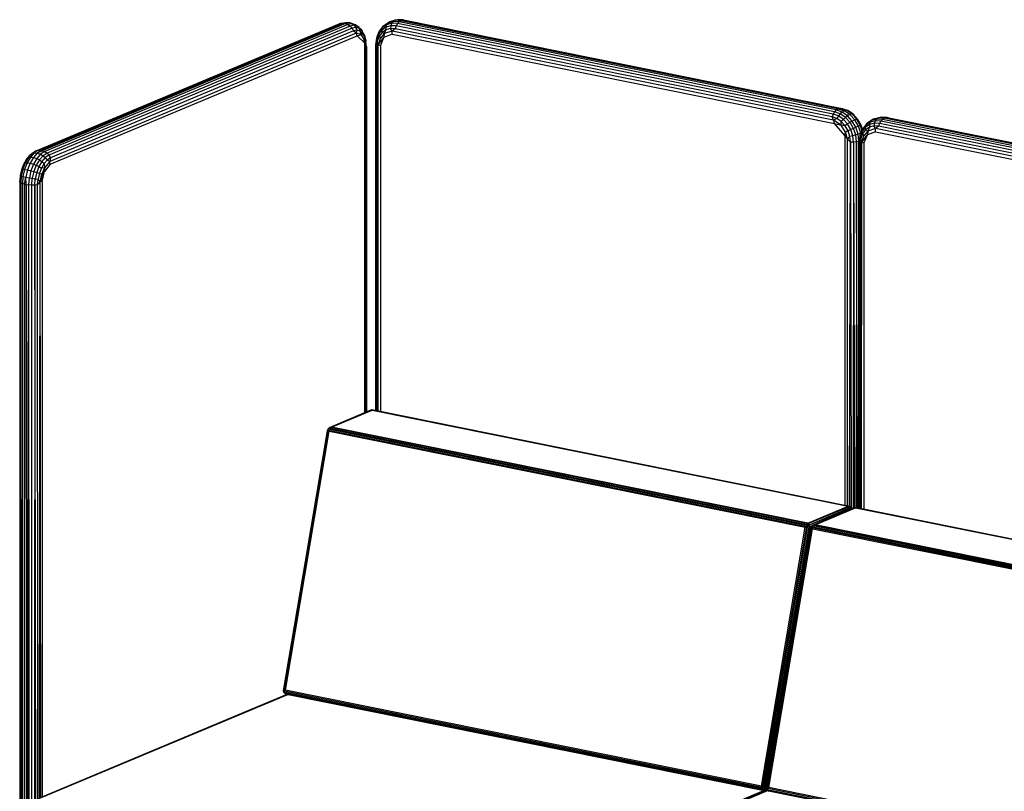
# Model space of a CAD drawing. Extents: x -48 to 137, y -31 to 36.
# Drawn here: x 57 to 101, y -1 to 33 of the extents above; entities that cross this region are included whole.
import ezdxf

# ---------------------------------------------------------------- set-up
doc = ezdxf.new("R2010")
doc.units = 0
doc.header["$LTSCALE"] = 96
doc.header["$MEASUREMENT"] = 0
doc.layers.add('MAIN_SYMBOL', color=7, linetype='Continuous')

# ---------------------------------------------------------------- blocks, each defined once
blk = doc.blocks.new('SYM050')
at = {"layer": 'MAIN_SYMBOL', "color": 40, "linetype": 'Continuous'}
for p, q in [((16.701, 0, -32.053), (16.599, -0.021, -31.915)), ((16.963, -0.013, -31.867), (16.701, 0, -32.053)), ((0.721, -5.8, -13), (14.116, -0.186, -31.474)), ((0.823, -5.772, -12.917), (14.218, -0.157, -31.392)), ((14.327, -0.162, -31.314), (0.932, -5.777, -12.84)), ((14.391, -0.175, -31.271), (0.996, -5.79, -12.797)), ((14.5, -0.214, -31.204), (1.105, -5.829, -12.73)), ((14.602, -0.283, -31.152), (1.207, -5.898, -12.677)), ((14.689, -0.379, -31.118), (1.294, -5.993, -12.643)), ((14.218, -0.157, -31.392), (14.116, -0.186, -31.474)), ((14.18, -0.173, -31.566), (14.291, -0.151, -31.726)), ((14.218, -0.157, -31.392), (14.4, -0.121, -31.655)), ((14.327, -0.162, -31.314), (14.218, -0.157, -31.392)), ((14.327, -0.162, -31.314), (14.544, -0.129, -31.559)), ((14.327, -0.162, -31.314), (14.391, -0.175, -31.271)), ((14.386, -0.177, -31.878), (14.33, -0.162, -31.788)), ((14.453, -0.196, -31.984), (14.386, -0.177, -31.878)), ((14.391, -0.175, -31.271), (14.544, -0.129, -31.559)), ((14.391, -0.175, -31.271), (14.5, -0.214, -31.204)), ((14.4, -0.121, -31.655), (14.544, -0.129, -31.559)), ((14.483, -0.221, -32.036), (14.453, -0.196, -31.984)), ((14.682, -0.178, -31.467), (14.5, -0.214, -31.204)), ((14.5, -0.214, -31.204), (14.602, -0.283, -31.152)), ((14.716, -0.177, -31.833), (14.544, -0.129, -31.559)), ((14.544, -0.129, -31.559), (14.682, -0.178, -31.467)), ((14.569, -0.168, -31.924), (14.716, -0.177, -31.833)), ((14.776, -0.249, -31.404), (14.602, -0.283, -31.152)), ((14.602, -0.283, -31.152), (14.689, -0.379, -31.118)), ((14.851, -0.225, -31.737), (14.682, -0.178, -31.467)), ((14.682, -0.178, -31.467), (14.776, -0.249, -31.404)), ((14.851, -0.347, -31.352), (14.689, -0.379, -31.118)), ((14.689, -0.379, -31.118), (14.755, -0.494, -31.104)), ((14.734, -0.192, -31.865), (14.716, -0.177, -31.833)), ((14.716, -0.177, -31.833), (14.851, -0.225, -31.737)), ((14.938, -0.294, -31.662), (14.776, -0.249, -31.404)), ((14.776, -0.249, -31.404), (14.851, -0.347, -31.352)), ((14.851, -0.225, -31.737), (14.938, -0.294, -31.662)), ((15.002, -0.388, -31.593), (14.851, -0.347, -31.352)), ((14.851, -0.347, -31.352), (14.902, -0.465, -31.316)), ((14.997, -0.351, -31.994), (14.927, -0.291, -31.871)), ((15.078, -0.415, -31.909), (14.938, -0.294, -31.662)), ((14.938, -0.294, -31.662), (15.002, -0.388, -31.593)), ((15.132, -0.501, -31.823), (15.002, -0.388, -31.593)), ((15.002, -0.388, -31.593), (15.039, -0.502, -31.534)), ((15.078, -0.415, -31.909), (15.132, -0.501, -31.823)), ((16.011, -0.366, -32.071), (15.857, -0.569, -32.244)), ((16.051, -0.296, -32.177), (15.891, -0.508, -32.358)), ((16.185, -0.326, -31.798), (15.998, -0.456, -31.973)), ((16.011, -0.366, -32.071), (15.998, -0.456, -31.973)), ((16.212, -0.227, -31.883), (16.011, -0.366, -32.071)), ((16.051, -0.296, -32.177), (16.011, -0.366, -32.071)), ((16.261, -0.151, -31.981), (16.051, -0.296, -32.177)), ((16.247, -0.214, -32.447), (16.137, -0.238, -32.316)), ((16.185, -0.326, -31.798), (16.182, -0.442, -31.731)), ((16.379, -0.387, -31.572), (16.182, -0.442, -31.731)), ((16.212, -0.227, -31.883), (16.185, -0.326, -31.798)), ((16.403, -0.265, -31.621), (16.185, -0.326, -31.798)), ((16.261, -0.151, -31.981), (16.212, -0.227, -31.883)), ((16.446, -0.161, -31.693), (16.212, -0.227, -31.883)), ((16.505, -0.082, -31.783), (16.261, -0.151, -31.981)), ((16.351, -0.091, -32.116), (16.261, -0.151, -31.981)), ((16.599, -0.021, -31.915), (16.351, -0.091, -32.116)), ((16.403, -0.265, -31.621), (16.379, -0.387, -31.572)), ((16.59, -0.397, -31.422), (16.379, -0.387, -31.572)), ((16.454, -0.506, -31.489), (16.379, -0.387, -31.572)), ((16.446, -0.161, -31.693), (16.403, -0.265, -31.621)), ((16.637, -0.276, -31.455), (16.403, -0.265, -31.621)), ((16.505, -0.082, -31.783), (16.446, -0.161, -31.693)), ((16.697, -0.173, -31.514), (16.446, -0.161, -31.693)), ((16.59, -0.397, -31.422), (16.454, -0.506, -31.489)), ((16.548, -0.086, -32.347), (16.457, -0.069, -32.251)), ((16.599, -0.021, -31.915), (16.505, -0.082, -31.783)), ((16.768, -0.095, -31.597), (16.505, -0.082, -31.783)), ((16.637, -0.276, -31.455), (16.59, -0.397, -31.422)), ((35.899, -4.292, -18.605), (16.59, -0.397, -31.422)), ((16.888, -0.028, -31.758), (16.599, -0.021, -31.915)), ((16.843, -0.046, -31.696), (16.599, -0.021, -31.915)), ((16.697, -0.173, -31.514), (16.637, -0.276, -31.455)), ((35.946, -4.171, -18.639), (16.637, -0.276, -31.455)), ((16.768, -0.095, -31.597), (16.697, -0.173, -31.514)), ((36.006, -4.068, -18.698), (16.697, -0.173, -31.514)), ((16.783, -0.02, -32.157), (16.73, -0.035, -32.2)), ((16.843, -0.046, -31.696), (16.768, -0.095, -31.597)), ((36.076, -3.99, -18.78), (16.768, -0.095, -31.597)), ((17.034, -0.032, -31.979), (16.783, -0.02, -32.157)), ((16.832, -0.054, -32.217), (16.791, -0.025, -32.167)), ((16.843, -0.046, -31.696), (16.888, -0.028, -31.758)), ((36.152, -3.941, -18.879), (16.843, -0.046, -31.696)), ((16.963, -0.013, -31.867), (16.888, -0.028, -31.758)), ((36.197, -3.923, -18.941), (16.888, -0.028, -31.758)), ((16.963, -0.013, -31.867), (36.272, -3.908, -19.051)), ((14.864, -0.593, -31.204), (1.328, -6.266, -12.535)), ((1.353, -6.391, -12.579), (14.908, -0.71, -31.275)), ((14.755, -0.494, -31.104), (1.361, -6.108, -12.63)), ((14.902, -0.465, -31.316), (14.755, -0.494, -31.104)), ((14.864, -0.593, -31.204), (14.755, -0.494, -31.104)), ((14.902, -0.465, -31.316), (14.864, -0.593, -31.204)), ((15.093, -0.654, -31.567), (14.864, -0.593, -31.204)), ((14.908, -0.71, -31.275), (14.864, -0.593, -31.204)), ((15.039, -0.502, -31.534), (14.902, -0.465, -31.316)), ((14.908, -0.71, -31.275), (15.093, -0.654, -31.567)), ((15.232, -1.019, -31.856), (14.908, -0.71, -31.275)), ((15.156, -0.604, -31.741), (15.039, -0.502, -31.534)), ((15.093, -0.654, -31.567), (15.039, -0.502, -31.534)), ((15.048, -0.529, -32.271), (15.109, -0.549, -32.223)), ((15.156, -0.604, -31.741), (15.093, -0.654, -31.567)), ((15.227, -0.857, -31.831), (15.093, -0.654, -31.567)), ((15.109, -0.549, -32.223), (15.185, -0.604, -32.128)), ((15.185, -0.604, -32.128), (15.121, -0.492, -31.998)), ((15.232, -0.677, -32.027), (15.132, -0.501, -31.823)), ((15.132, -0.501, -31.823), (15.156, -0.604, -31.741)), ((15.246, -0.764, -31.925), (15.156, -0.604, -31.741)), ((15.201, -0.817, -32.374), (15.252, -0.849, -32.304)), ((15.246, -0.764, -31.925), (15.227, -0.857, -31.831)), ((15.294, -1.12, -32.012), (15.227, -0.857, -31.831)), ((15.232, -1.019, -31.856), (15.227, -0.857, -31.831)), ((15.294, -0.905, -32.19), (15.232, -0.677, -32.027)), ((15.232, -0.677, -32.027), (15.246, -0.764, -31.925)), ((15.303, -0.969, -32.073), (15.246, -0.764, -31.925)), ((15.252, -0.849, -32.304), (15.294, -0.905, -32.19)), ((15.76, -0.822, -32.391), (15.727, -1.108, -32.502)), ((15.857, -0.569, -32.244), (15.76, -0.822, -32.391)), ((15.76, -0.822, -32.391), (15.764, -0.88, -32.271)), ((15.854, -0.645, -32.134), (15.764, -0.88, -32.271)), ((15.878, -0.541, -32.377), (15.789, -0.771, -32.511)), ((15.883, -0.73, -32.036), (15.801, -0.943, -32.16)), ((15.846, -1.105, -32.111), (16.098, -0.783, -31.809)), ((15.846, -1.105, -32.111), (15.942, -0.819, -31.955)), ((15.998, -0.456, -31.973), (15.854, -0.645, -32.134)), ((15.857, -0.569, -32.244), (15.854, -0.645, -32.134)), ((15.854, -0.645, -32.134), (15.883, -0.73, -32.036)), ((15.891, -0.508, -32.358), (15.857, -0.569, -32.244)), ((15.894, -0.715, -32.682), (15.871, -0.722, -32.656)), ((15.891, -0.508, -32.358), (15.878, -0.541, -32.377)), ((16.013, -0.559, -31.89), (15.883, -0.73, -32.036)), ((15.883, -0.73, -32.036), (15.942, -0.819, -31.955)), ((16.111, -0.617, -31.77), (15.942, -0.819, -31.955)), ((15.945, -1.151, -32.031), (16.098, -0.783, -31.809)), ((16.016, -0.443, -32.548), (15.974, -0.454, -32.5)), ((15.998, -0.456, -31.973), (16.013, -0.559, -31.89)), ((16.182, -0.442, -31.731), (16.013, -0.559, -31.89)), ((16.111, -0.617, -31.77), (16.013, -0.559, -31.89)), ((16.122, -0.613, -32.816), (16.096, -0.681, -32.856)), ((16.111, -0.617, -31.77), (16.098, -0.783, -31.809)), ((16.459, -0.64, -31.503), (16.098, -0.783, -31.809)), ((16.182, -0.442, -31.731), (16.111, -0.617, -31.77)), ((16.454, -0.506, -31.489), (16.111, -0.617, -31.77)), ((16.454, -0.511, -32.794), (16.433, -0.499, -32.794)), ((35.966, -4.442, -18.538), (16.454, -0.506, -31.489)), ((16.459, -0.64, -31.503), (16.454, -0.506, -31.489)), ((16.459, -0.64, -31.503), (35.999, -4.582, -18.534)), ((15.232, -1.019, -31.856), (15.232, -17.383, -36.83)), ((15.232, -1.019, -31.856), (15.294, -1.12, -32.012)), ((15.275, -1.131, -32.424), (15.265, -1.005, -32.37)), ((15.287, -17.36, -36.931), (15.294, -1.12, -32.012)), ((15.294, -1.12, -32.012), (15.293, -17.357, -36.947)), ((15.298, -0.952, -32.21), (15.294, -0.905, -32.19)), ((15.294, -0.905, -32.19), (15.303, -0.969, -32.073)), ((15.294, -1.12, -32.012), (15.303, -0.969, -32.073)), ((15.294, -1.12, -32.012), (15.322, -1.207, -32.175)), ((15.294, -1.148, -32.368), (15.316, -1.168, -32.302)), ((15.316, -1.168, -32.302), (15.298, -0.952, -32.21)), ((15.322, -1.207, -32.175), (15.303, -0.969, -32.073)), ((15.322, -1.207, -32.175), (15.31, -17.35, -37.027)), ((15.322, -1.207, -32.175), (15.316, -17.347, -37.044)), ((15.322, -1.207, -32.175), (15.322, -17.345, -37.078)), ((15.727, -1.108, -32.502), (15.726, -17.283, -37.398)), ((15.755, -1.07, -32.627), (15.727, -1.108, -32.502)), ((15.727, -1.108, -32.502), (15.733, -1.147, -32.375)), ((15.727, -1.108, -32.502), (15.73, -15.166, -36.8)), ((15.733, -1.147, -32.375), (15.73, -17.283, -37.315)), ((15.764, -0.88, -32.271), (15.733, -1.147, -32.375)), ((15.733, -1.147, -32.375), (15.774, -1.184, -32.253)), ((15.733, -1.147, -32.375), (15.738, -17.285, -37.258)), ((15.774, -1.184, -32.253), (15.762, -17.29, -37.18)), ((15.764, -0.88, -32.271), (15.801, -0.943, -32.16)), ((15.801, -0.943, -32.16), (15.774, -1.184, -32.253)), ((15.846, -1.105, -32.111), (15.774, -1.184, -32.253)), ((15.79, -17.295, -37.12), (15.774, -1.184, -32.253)), ((15.846, -1.105, -32.111), (15.801, -0.943, -32.16)), ((15.834, -17.304, -37.052), (15.846, -1.105, -32.111)), ((15.945, -1.151, -32.031), (15.846, -1.105, -32.111)), ((15.945, -1.151, -32.031), (15.945, -17.327, -36.948)), ((36.197, -3.923, -18.941), (36.272, -3.908, -19.051)), ((36.272, -3.908, -19.051), (36.343, -3.927, -19.163)), ((36.272, -3.908, -19.051), (36.534, -4.001, -18.889)), ((35.946, -4.171, -18.639), (35.899, -4.292, -18.605)), ((36.111, -4.367, -18.475), (35.899, -4.292, -18.605)), ((35.966, -4.442, -18.538), (35.899, -4.292, -18.605)), ((36.006, -4.068, -18.698), (35.946, -4.171, -18.639)), ((36.179, -4.254, -18.494), (35.946, -4.171, -18.639)), ((36.076, -3.99, -18.78), (36.006, -4.068, -18.698)), ((36.257, -4.157, -18.543), (36.006, -4.068, -18.698)), ((36.152, -3.941, -18.879), (36.076, -3.99, -18.78)), ((36.338, -4.083, -18.619), (36.076, -3.99, -18.78)), ((36.179, -4.254, -18.494), (36.111, -4.367, -18.475)), ((36.197, -3.923, -18.941), (36.152, -3.941, -18.879)), ((36.152, -3.941, -18.879), (36.441, -4.024, -18.745)), ((36.257, -4.157, -18.543), (36.179, -4.254, -18.494)), ((36.397, -4.404, -18.381), (36.179, -4.254, -18.494)), ((36.197, -3.923, -18.941), (36.441, -4.024, -18.745)), ((36.338, -4.083, -18.619), (36.257, -4.157, -18.543)), ((36.491, -4.318, -18.422), (36.257, -4.157, -18.543)), ((36.306, -3.92, -19.187), (36.343, -3.927, -19.163)), ((36.441, -4.024, -18.745), (36.338, -4.083, -18.619)), ((36.583, -4.25, -18.492), (36.338, -4.083, -18.619)), ((36.343, -3.927, -19.163), (36.594, -4.016, -19.008)), ((36.491, -4.318, -18.422), (36.397, -4.404, -18.381)), ((36.534, -4.001, -18.889), (36.441, -4.024, -18.745)), ((36.689, -4.194, -18.617), (36.441, -4.024, -18.745)), ((36.583, -4.25, -18.492), (36.491, -4.318, -18.422)), ((36.692, -4.538, -18.343), (36.491, -4.318, -18.422)), ((36.779, -4.168, -18.763), (36.534, -4.001, -18.889)), ((36.594, -4.016, -19.008), (36.534, -4.001, -18.889)), ((36.583, -4.251, -19.401), (36.586, -4.189, -19.369)), ((36.689, -4.194, -18.617), (36.583, -4.25, -18.492)), ((36.792, -4.48, -18.41), (36.583, -4.25, -18.492)), ((36.828, -4.177, -18.886), (36.594, -4.016, -19.008)), ((36.855, -4.212, -19.012), (36.637, -4.063, -19.125)), ((36.779, -4.168, -18.763), (36.689, -4.194, -18.617)), ((36.902, -4.427, -18.533), (36.689, -4.194, -18.617)), ((36.988, -4.398, -18.68), (36.779, -4.168, -18.763)), ((36.828, -4.177, -18.886), (36.779, -4.168, -18.763)), ((37.029, -4.397, -18.808), (36.828, -4.177, -18.886)), ((37.963, -4.331, -17.735), (37.715, -4.4, -17.936)), ((37.963, -4.331, -17.735), (37.87, -4.392, -17.602)), ((38.066, -4.31, -17.873), (37.963, -4.331, -17.735)), ((38.252, -4.337, -17.577), (37.963, -4.331, -17.735)), ((38.207, -4.356, -17.515), (37.963, -4.331, -17.735)), ((38.328, -4.322, -17.686), (38.066, -4.31, -17.873)), ((38.147, -4.33, -17.977), (38.094, -4.344, -18.019)), ((38.398, -4.342, -17.798), (38.147, -4.33, -17.977)), ((38.196, -4.363, -18.037), (38.155, -4.335, -17.986)), ((38.207, -4.356, -17.515), (38.252, -4.337, -17.577)), ((38.328, -4.322, -17.686), (38.252, -4.337, -17.577)), ((57.561, -8.232, -4.761), (38.252, -4.337, -17.577)), ((38.328, -4.322, -17.686), (57.636, -8.217, -4.87)), ((36.111, -4.367, -18.475), (35.966, -4.442, -18.538)), ((36.295, -4.666, -18.366), (35.966, -4.442, -18.538)), ((35.999, -4.582, -18.534), (35.966, -4.442, -18.538)), ((36.466, -5.122, -18.359), (35.999, -4.582, -18.534)), ((35.999, -4.582, -18.534), (36.295, -4.666, -18.366)), ((36.308, -4.502, -18.373), (36.111, -4.367, -18.475)), ((36.295, -4.666, -18.366), (36.308, -4.502, -18.373)), ((36.49, -4.964, -18.317), (36.295, -4.666, -18.366)), ((36.477, -4.687, -18.307), (36.295, -4.666, -18.366)), ((36.397, -4.404, -18.381), (36.308, -4.502, -18.373)), ((36.477, -4.687, -18.307), (36.308, -4.502, -18.373)), ((36.585, -4.609, -18.308), (36.397, -4.404, -18.381)), ((36.585, -4.609, -18.308), (36.477, -4.687, -18.307)), ((36.607, -4.911, -18.281), (36.477, -4.687, -18.307)), ((36.692, -4.538, -18.343), (36.585, -4.609, -18.308)), ((36.728, -4.856, -18.279), (36.585, -4.609, -18.308)), ((36.792, -4.48, -18.41), (36.692, -4.538, -18.343)), ((36.847, -4.803, -18.312), (36.692, -4.538, -18.343)), ((36.902, -4.427, -18.533), (36.792, -4.48, -18.41)), ((36.953, -4.756, -18.378), (36.792, -4.48, -18.41)), ((36.953, -4.756, -18.378), (36.847, -4.803, -18.312)), ((36.879, -4.402, -19.222), (36.929, -4.438, -19.197)), ((36.988, -4.398, -18.68), (36.902, -4.427, -18.533)), ((37.066, -4.708, -18.5), (36.902, -4.427, -18.533)), ((37.066, -4.708, -18.5), (36.953, -4.756, -18.378)), ((37.055, -5.061, -18.397), (36.953, -4.756, -18.378)), ((37.029, -4.397, -18.808), (36.988, -4.398, -18.68)), ((37.149, -4.674, -18.648), (36.988, -4.398, -18.68)), ((37.183, -4.662, -18.776), (37.029, -4.397, -18.808)), ((37.042, -4.417, -18.939), (37.029, -4.397, -18.808)), ((37.186, -4.664, -18.91), (37.042, -4.417, -18.939)), ((37.098, -4.709, -19.156), (37.044, -4.67, -19.191)), ((37.149, -4.674, -18.648), (37.066, -4.708, -18.5)), ((37.168, -5.016, -18.519), (37.066, -4.708, -18.5)), ((37.183, -4.662, -18.776), (37.149, -4.674, -18.648)), ((37.219, -4.884, -18.661), (37.149, -4.674, -18.648)), ((37.242, -4.84, -18.788), (37.183, -4.662, -18.776)), ((37.243, -4.838, -18.921), (37.186, -4.664, -18.91)), ((37.362, -4.765, -17.792), (37.218, -4.954, -17.954)), ((37.375, -4.675, -17.89), (37.221, -4.878, -18.064)), ((37.416, -4.605, -17.996), (37.255, -4.817, -18.177)), ((37.38, -4.753, -18.367), (37.338, -4.763, -18.319)), ((37.549, -4.636, -17.617), (37.362, -4.765, -17.792)), ((37.375, -4.675, -17.89), (37.362, -4.765, -17.792)), ((37.362, -4.765, -17.792), (37.377, -4.869, -17.709)), ((37.576, -4.536, -17.702), (37.375, -4.675, -17.89)), ((37.416, -4.605, -17.996), (37.375, -4.675, -17.89)), ((37.546, -4.752, -17.551), (37.377, -4.869, -17.709)), ((37.625, -4.46, -17.8), (37.416, -4.605, -17.996)), ((37.546, -4.752, -17.551), (37.475, -4.926, -17.59)), ((37.612, -4.523, -18.267), (37.502, -4.548, -18.135)), ((37.549, -4.636, -17.617), (37.546, -4.752, -17.551)), ((37.743, -4.697, -17.391), (37.546, -4.752, -17.551)), ((37.576, -4.536, -17.702), (37.549, -4.636, -17.617)), ((37.767, -4.575, -17.44), (37.549, -4.636, -17.617)), ((37.625, -4.46, -17.8), (37.576, -4.536, -17.702)), ((37.81, -4.471, -17.512), (37.576, -4.536, -17.702)), ((37.87, -4.392, -17.602), (37.625, -4.46, -17.8)), ((37.715, -4.4, -17.936), (37.625, -4.46, -17.8)), ((37.767, -4.575, -17.44), (37.743, -4.697, -17.391)), ((37.955, -4.707, -17.241), (37.743, -4.697, -17.391)), ((37.818, -4.816, -17.308), (37.743, -4.697, -17.391)), ((37.81, -4.471, -17.512), (37.767, -4.575, -17.44)), ((38.001, -4.586, -17.274), (37.767, -4.575, -17.44)), ((37.87, -4.392, -17.602), (37.81, -4.471, -17.512)), ((38.061, -4.483, -17.334), (37.81, -4.471, -17.512)), ((37.955, -4.707, -17.241), (37.818, -4.816, -17.308)), ((37.913, -4.395, -18.166), (37.821, -4.378, -18.07)), ((38.132, -4.404, -17.416), (37.87, -4.392, -17.602)), ((38.001, -4.586, -17.274), (37.955, -4.707, -17.241)), ((57.263, -8.602, -4.425), (37.955, -4.707, -17.241)), ((38.061, -4.483, -17.334), (38.001, -4.586, -17.274)), ((57.31, -8.481, -4.458), (38.001, -4.586, -17.274)), ((38.132, -4.404, -17.416), (38.061, -4.483, -17.334)), ((57.37, -8.378, -4.518), (38.061, -4.483, -17.334)), ((38.207, -4.356, -17.515), (38.132, -4.404, -17.416)), ((57.441, -8.3, -4.6), (38.132, -4.404, -17.416)), ((57.516, -8.251, -4.699), (38.207, -4.356, -17.515)), ((36.466, -5.122, -18.359), (36.49, -4.964, -18.317)), ((36.466, -5.122, -18.359), (36.466, -21.466, -23.326)), ((36.466, -5.122, -18.359), (36.585, -5.275, -18.342)), ((36.607, -4.911, -18.281), (36.49, -4.964, -18.317)), ((36.585, -5.275, -18.342), (36.49, -4.964, -18.317)), ((36.585, -5.275, -18.342), (36.688, -5.156, -18.296)), ((36.728, -4.856, -18.279), (36.607, -4.911, -18.281)), ((36.688, -5.156, -18.296), (36.607, -4.911, -18.281)), ((36.819, -5.128, -18.296), (36.688, -5.156, -18.296)), ((36.716, -5.408, -18.352), (36.688, -5.156, -18.296)), ((36.847, -4.803, -18.312), (36.728, -4.856, -18.279)), ((36.819, -5.128, -18.296), (36.728, -4.856, -18.279)), ((36.944, -5.095, -18.331), (36.819, -5.128, -18.296)), ((36.849, -5.406, -18.359), (36.819, -5.128, -18.296)), ((36.944, -5.095, -18.331), (36.847, -4.803, -18.312)), ((37.055, -5.061, -18.397), (36.944, -5.095, -18.331)), ((36.977, -5.394, -18.398), (36.944, -5.095, -18.331)), ((37.167, -5.019, -18.517), (37.055, -5.061, -18.397)), ((37.089, -5.373, -18.467), (37.055, -5.061, -18.397)), ((37.124, -5.132, -18.211), (37.091, -5.417, -18.322)), ((37.095, -5.027, -19.277), (37.162, -5.032, -19.215)), ((37.128, -5.19, -18.091), (37.097, -5.456, -18.194)), ((37.221, -4.878, -18.064), (37.124, -5.132, -18.211)), ((37.124, -5.132, -18.211), (37.128, -5.19, -18.091)), ((37.218, -4.954, -17.954), (37.128, -5.19, -18.091)), ((37.128, -5.19, -18.091), (37.166, -5.253, -17.979)), ((37.242, -4.851, -18.197), (37.154, -5.081, -18.331)), ((37.247, -5.04, -17.855), (37.166, -5.253, -17.979)), ((37.21, -5.415, -17.931), (37.462, -5.093, -17.628)), ((37.21, -5.415, -17.931), (37.306, -5.129, -17.775)), ((37.221, -4.878, -18.064), (37.218, -4.954, -17.954)), ((37.218, -4.954, -17.954), (37.247, -5.04, -17.855)), ((37.255, -4.817, -18.177), (37.221, -4.878, -18.064)), ((37.258, -5.025, -18.501), (37.235, -5.032, -18.476)), ((37.255, -4.817, -18.177), (37.242, -4.851, -18.197)), ((37.377, -4.869, -17.709), (37.247, -5.04, -17.855)), ((37.247, -5.04, -17.855), (37.306, -5.129, -17.775)), ((37.475, -4.926, -17.59), (37.306, -5.129, -17.775)), ((37.309, -5.461, -17.851), (37.462, -5.093, -17.628)), ((37.475, -4.926, -17.59), (37.377, -4.869, -17.709)), ((37.486, -4.923, -18.636), (37.46, -4.991, -18.675)), ((37.475, -4.926, -17.59), (37.462, -5.093, -17.628)), ((37.824, -4.95, -17.323), (37.462, -5.093, -17.628)), ((37.818, -4.816, -17.308), (37.475, -4.926, -17.59)), ((37.818, -4.821, -18.614), (37.797, -4.809, -18.614)), ((57.33, -8.752, -4.357), (37.818, -4.816, -17.308)), ((37.824, -4.95, -17.323), (37.818, -4.816, -17.308)), ((37.824, -4.95, -17.323), (57.364, -8.892, -4.353)), ((36.586, -21.491, -23.272), (36.585, -5.275, -18.342)), ((36.585, -5.275, -18.342), (36.716, -5.408, -18.352)), ((36.665, -21.507, -23.259), (36.716, -5.408, -18.352)), ((36.684, -21.51, -23.252), (36.716, -5.408, -18.352)), ((36.849, -5.406, -18.359), (36.716, -5.408, -18.352)), ((36.716, -5.408, -18.352), (36.749, -21.552, -23.259)), ((36.849, -5.406, -18.359), (36.829, -21.595, -23.276)), ((36.977, -5.394, -18.398), (36.849, -5.406, -18.359)), ((36.849, -5.406, -18.359), (36.883, -21.573, -23.281)), ((36.977, -5.394, -18.398), (36.959, -21.566, -23.305)), ((37.089, -5.373, -18.467), (36.977, -5.394, -18.398)), ((37.001, -21.574, -23.329), (36.977, -5.394, -18.398)), ((37.068, -21.588, -23.378), (37.089, -5.373, -18.467)), ((37.107, -5.368, -18.486), (37.089, -5.373, -18.467)), ((37.091, -7.692, -19.173), (37.089, -5.373, -18.467)), ((37.091, -5.417, -18.322), (37.09, -21.592, -23.218)), ((37.119, -5.379, -18.447), (37.091, -5.417, -18.322)), ((37.091, -5.417, -18.322), (37.097, -5.456, -18.194)), ((37.091, -5.417, -18.322), (37.094, -19.478, -22.62)), ((37.097, -5.456, -18.194), (37.094, -21.593, -23.134)), ((37.097, -5.456, -18.194), (37.138, -5.493, -18.072)), ((37.097, -5.456, -18.194), (37.102, -21.595, -23.078)), ((37.138, -5.493, -18.072), (37.126, -21.6, -22.999)), ((37.166, -5.253, -17.979), (37.138, -5.493, -18.072)), ((37.21, -5.415, -17.931), (37.138, -5.493, -18.072)), ((37.154, -21.605, -22.939), (37.138, -5.493, -18.072)), ((37.21, -5.415, -17.931), (37.166, -5.253, -17.979)), ((37.198, -21.614, -22.871), (37.21, -5.415, -17.931)), ((37.309, -5.461, -17.851), (37.21, -5.415, -17.931)), ((37.309, -5.461, -17.851), (37.309, -21.636, -22.767)), ((0.421, -6.042, -12.964), (0.286, -6.193, -12.806)), ((0.472, -5.964, -12.868), (0.321, -6.133, -12.691)), ((0.472, -6.077, -12.481), (0.326, -6.325, -12.337)), ((0.547, -5.912, -12.771), (0.385, -6.093, -12.581)), ((0.385, -6.093, -12.581), (0.472, -6.077, -12.481)), ((0.425, -6.047, -12.983), (0.459, -6.086, -13.129)), ((0.607, -6.091, -12.374), (0.459, -6.343, -12.228)), ((0.641, -5.888, -12.679), (0.472, -6.077, -12.481)), ((0.472, -5.964, -12.868), (0.547, -5.912, -12.771)), ((0.472, -6.077, -12.481), (0.607, -6.091, -12.374)), ((0.634, -5.86, -13.081), (0.538, -5.922, -12.954)), ((0.721, -5.8, -13), (0.547, -5.912, -12.771)), ((0.547, -5.912, -12.771), (0.641, -5.888, -12.679)), ((0.634, -5.86, -13.081), (0.567, -5.948, -13.156)), ((0.779, -5.899, -12.575), (0.607, -6.091, -12.374)), ((0.607, -6.091, -12.374), (0.754, -6.134, -12.293)), ((0.823, -5.772, -12.917), (0.641, -5.888, -12.679)), ((0.641, -5.888, -12.679), (0.779, -5.899, -12.575)), ((0.721, -5.8, -13), (0.823, -5.772, -12.917)), ((0.923, -5.945, -12.491), (0.754, -6.134, -12.293)), ((0.932, -5.777, -12.84), (0.779, -5.899, -12.575)), ((0.996, -5.79, -12.797), (0.779, -5.899, -12.575)), ((0.779, -5.899, -12.575), (0.923, -5.945, -12.491)), ((0.823, -5.772, -12.917), (0.932, -5.777, -12.84)), ((1.032, -6.01, -12.449), (0.87, -6.191, -12.259)), ((1.105, -5.829, -12.73), (0.923, -5.945, -12.491)), ((0.923, -5.945, -12.491), (1.032, -6.01, -12.449)), ((0.996, -5.79, -12.797), (0.932, -5.777, -12.84)), ((0.996, -5.79, -12.797), (1.105, -5.829, -12.73)), ((1.207, -5.898, -12.677), (1.032, -6.01, -12.449)), ((1.032, -6.01, -12.449), (1.131, -6.097, -12.43)), ((1.105, -5.829, -12.73), (1.207, -5.898, -12.677)), ((1.294, -5.993, -12.643), (1.131, -6.097, -12.43)), ((1.207, -5.898, -12.677), (1.294, -5.993, -12.643)), ((1.294, -5.993, -12.643), (1.361, -6.108, -12.63)), ((0.167, -6.395, -12.688), (0.077, -6.63, -12.624)), ((0.191, -6.355, -12.563), (0.091, -6.614, -12.492)), ((0.245, -6.331, -12.443), (0.138, -6.61, -12.367)), ((0.284, -6.195, -12.804), (0.167, -6.395, -12.688)), ((0.191, -6.355, -12.563), (0.167, -6.395, -12.688)), ((0.18, -6.383, -12.724), (0.167, -6.395, -12.688)), ((0.321, -6.133, -12.691), (0.191, -6.355, -12.563)), ((0.191, -6.355, -12.563), (0.245, -6.331, -12.443)), ((0.326, -6.325, -12.337), (0.214, -6.616, -12.257)), ((0.284, -6.195, -12.804), (0.23, -6.339, -12.861)), ((0.23, -6.339, -12.861), (0.26, -6.306, -12.896)), ((0.247, -6.328, -12.886), (0.23, -6.339, -12.861)), ((0.385, -6.093, -12.581), (0.245, -6.331, -12.443)), ((0.245, -6.331, -12.443), (0.326, -6.325, -12.337)), ((0.284, -6.195, -12.804), (0.321, -6.133, -12.691)), ((0.321, -6.133, -12.691), (0.385, -6.093, -12.581)), ((0.326, -6.325, -12.337), (0.459, -6.343, -12.228)), ((0.459, -6.343, -12.228), (0.345, -6.639, -12.147)), ((0.459, -6.343, -12.228), (0.608, -6.382, -12.15)), ((0.608, -6.382, -12.15), (0.497, -6.673, -12.07)), ((0.754, -6.134, -12.293), (0.608, -6.382, -12.15)), ((0.608, -6.382, -12.15), (0.73, -6.429, -12.121)), ((0.73, -6.429, -12.121), (0.623, -6.708, -12.045)), ((0.87, -6.191, -12.259), (0.73, -6.429, -12.121)), ((0.73, -6.429, -12.121), (0.85, -6.488, -12.126)), ((0.85, -6.488, -12.126), (0.751, -6.747, -12.054)), ((0.754, -6.134, -12.293), (0.87, -6.191, -12.259)), ((0.98, -6.266, -12.254), (0.85, -6.488, -12.126)), ((0.85, -6.488, -12.126), (0.96, -6.555, -12.162)), ((0.87, -6.191, -12.259), (0.98, -6.266, -12.254)), ((1.077, -6.355, -12.278), (0.96, -6.555, -12.162)), ((1.131, -6.097, -12.43), (0.98, -6.266, -12.254)), ((0.98, -6.266, -12.254), (1.077, -6.355, -12.278)), ((1.214, -6.202, -12.437), (1.077, -6.355, -12.278)), ((1.077, -6.355, -12.278), (1.091, -6.546, -12.261)), ((1.328, -6.266, -12.535), (1.091, -6.546, -12.261)), ((1.353, -6.391, -12.579), (1.102, -6.713, -12.298)), ((1.131, -6.097, -12.43), (1.214, -6.202, -12.437)), ((1.361, -6.108, -12.63), (1.214, -6.202, -12.437)), ((1.328, -6.266, -12.535), (1.214, -6.202, -12.437)), ((1.361, -6.108, -12.63), (1.328, -6.266, -12.535)), ((1.353, -6.391, -12.579), (1.328, -6.266, -12.535)), ((0.02, -6.883, -12.616), (0.001, -7.137, -12.664)), ((0.029, -6.894, -12.483), (0.007, -7.176, -12.536)), ((0.077, -6.63, -12.624), (0.02, -6.883, -12.616)), ((0.02, -6.883, -12.616), (0.029, -6.974, -12.751)), ((0.091, -6.614, -12.492), (0.029, -6.894, -12.483)), ((0.029, -6.894, -12.483), (0.071, -6.911, -12.357)), ((0.071, -6.911, -12.357), (0.048, -7.213, -12.414)), ((0.138, -6.61, -12.367), (0.071, -6.911, -12.357)), ((0.071, -6.911, -12.357), (0.144, -6.93, -12.247)), ((0.077, -6.63, -12.624), (0.091, -6.614, -12.492)), ((0.096, -6.655, -12.754), (0.077, -6.63, -12.624)), ((0.091, -6.614, -12.492), (0.138, -6.61, -12.367)), ((0.144, -6.93, -12.247), (0.12, -7.246, -12.307)), ((0.138, -6.61, -12.367), (0.214, -6.616, -12.257)), ((0.214, -6.616, -12.257), (0.144, -6.93, -12.247)), ((0.144, -6.93, -12.247), (0.274, -6.958, -12.136)), ((0.214, -6.616, -12.257), (0.345, -6.639, -12.147)), ((0.219, -7.272, -12.221), (0.274, -6.958, -12.136)), ((0.345, -6.639, -12.147), (0.274, -6.958, -12.136)), ((0.274, -6.958, -12.136), (0.427, -6.987, -12.06)), ((0.284, -7.285, -12.178), (0.274, -6.958, -12.136)), ((0.345, -6.639, -12.147), (0.497, -6.673, -12.07)), ((0.497, -6.673, -12.07), (0.427, -6.987, -12.06)), ((0.497, -6.673, -12.07), (0.623, -6.708, -12.045)), ((0.623, -6.708, -12.045), (0.556, -7.009, -12.035)), ((0.623, -6.708, -12.045), (0.751, -6.747, -12.054)), ((0.751, -6.747, -12.054), (0.688, -7.027, -12.045)), ((0.751, -6.747, -12.054), (0.87, -6.79, -12.098)), ((0.87, -6.79, -12.098), (0.813, -7.043, -12.089)), ((0.96, -6.555, -12.162), (0.87, -6.79, -12.098)), ((0.87, -6.79, -12.098), (0.973, -6.832, -12.172)), ((0.906, -7.165, -12.173), (1.102, -6.713, -12.298)), ((0.906, -7.165, -12.173), (0.973, -6.832, -12.172)), ((1.091, -6.546, -12.261), (0.96, -6.555, -12.162)), ((1.091, -6.546, -12.261), (0.973, -6.832, -12.172)), ((0.996, -7.156, -12.273), (1.102, -6.713, -12.298)), ((1.091, -6.546, -12.261), (1.102, -6.713, -12.298)), ((0.007, -7.176, -12.536), (0, -47.815, -24.95)), ((0.029, -6.974, -12.751), (0.001, -7.137, -12.664)), ((0.007, -7.176, -12.536), (0.001, -7.137, -12.664)), ((0.001, -7.137, -12.664), (0.001, -47.79, -25.023)), ((0.001, -7.137, -12.664), (0.006, -14.087, -14.799)), ((0.001, -7.137, -12.664), (0.005, -19.119, -16.332)), ((0.007, -7.176, -12.536), (0.048, -7.213, -12.414)), ((0.007, -7.176, -12.536), (0.009, -47.822, -24.881)), ((0.048, -7.213, -12.414), (0.12, -7.246, -12.307)), ((0.048, -7.213, -12.414), (0.049, -47.931, -24.786)), ((0.12, -7.246, -12.307), (0.107, -47.966, -24.7)), ((0.219, -7.272, -12.221), (0.12, -7.246, -12.307)), ((0.219, -7.272, -12.221), (0.184, -48.003, -24.627)), ((0.219, -7.272, -12.221), (0.284, -7.285, -12.178)), ((0.284, -7.285, -12.178), (0.284, -48.03, -24.561)), ((0.284, -7.285, -12.178), (0.403, -7.302, -12.119)), ((0.284, -7.285, -12.178), (0.331, -48.062, -24.54)), ((0.331, -48.062, -24.54), (0.403, -7.302, -12.119)), ((0.403, -7.302, -12.119), (0.427, -6.987, -12.06)), ((0.533, -7.311, -12.092), (0.403, -7.302, -12.119)), ((0.422, -48.032, -24.491), (0.403, -7.302, -12.119)), ((0.427, -6.987, -12.06), (0.556, -7.009, -12.035)), ((0.53, -48.046, -24.473), (0.533, -7.311, -12.092)), ((0.533, -7.311, -12.092), (0.556, -7.009, -12.035)), ((0.667, -7.309, -12.098), (0.533, -7.311, -12.092)), ((0.556, -7.009, -12.035), (0.688, -7.027, -12.045)), ((0.667, -7.309, -12.098), (0.658, -47.969, -24.454)), ((0.667, -7.309, -12.098), (0.688, -7.027, -12.045)), ((0.794, -7.297, -12.137), (0.667, -7.309, -12.098)), ((0.727, -47.936, -24.461), (0.667, -7.309, -12.098)), ((0.688, -7.027, -12.045), (0.813, -7.043, -12.089)), ((0.794, -7.297, -12.137), (0.813, -7.043, -12.089)), ((0.906, -7.165, -12.173), (0.794, -7.297, -12.137)), ((0.797, -34.464, -20.395), (0.794, -7.297, -12.137)), ((0.906, -7.165, -12.173), (0.813, -7.043, -12.089)), ((0.881, -34.4, -20.43), (0.906, -7.165, -12.173)), ((0.996, -7.156, -12.273), (0.906, -7.165, -12.173)), ((0.927, -34.381, -20.464), (0.906, -7.165, -12.173)), ((0.996, -7.156, -12.273), (0.996, -34.352, -20.539)), ((15.552, -17.249, -37.08), (13.68, -18.032, -34.519)), ((15.562, -17.249, -37.016), (13.716, -18.024, -34.466)), ((13.783, -18.014, -34.477), (15.574, -17.263, -36.947)), ((15.606, -17.27, -37.082), (15.558, -17.251, -37.08)), ((36.683, -21.51, -22.997), (15.562, -17.249, -37.016)), ((15.562, -17.249, -37.016), (15.574, -17.263, -36.947)), ((15.574, -17.263, -36.947), (36.613, -21.508, -22.982)), ((13.599, -18.136, -34.492), (11.649, -29.663, -35.056)), ((13.59, -18.165, -34.545), (11.651, -29.626, -35.106)), ((13.627, -18.085, -34.437), (11.662, -29.706, -35.003)), ((13.647, -18.136, -34.4), (11.695, -29.673, -34.965)), ((11.74, -29.63, -34.93), (13.676, -18.192, -34.37)), ((13.599, -18.136, -34.492), (13.59, -18.165, -34.545)), ((13.596, -18.153, -34.565), (13.59, -18.165, -34.545)), ((13.627, -18.085, -34.437), (13.599, -18.136, -34.492)), ((13.691, -18.098, -34.714), (13.62, -18.128, -34.616)), ((13.647, -18.089, -34.462), (13.622, -18.113, -34.478)), ((13.627, -18.085, -34.437), (13.685, -18.053, -34.437)), ((13.627, -18.085, -34.437), (34.819, -22.361, -20.37)), ((13.647, -18.136, -34.4), (13.627, -18.085, -34.437)), ((13.63, -18.08, -34.575), (13.68, -18.032, -34.519)), ((13.685, -18.053, -34.437), (13.63, -18.08, -34.575)), ((13.643, -18.161, -34.671), (13.683, -18.144, -34.727)), ((13.647, -18.136, -34.4), (34.767, -22.397, -20.381)), ((13.676, -18.192, -34.37), (13.647, -18.136, -34.4)), ((13.676, -18.192, -34.37), (34.715, -22.436, -20.405)), ((13.716, -18.024, -34.466), (13.68, -18.032, -34.519)), ((13.685, -18.053, -34.437), (13.68, -18.032, -34.519)), ((13.685, -18.053, -34.437), (13.716, -18.024, -34.466)), ((13.685, -18.053, -34.437), (34.787, -22.309, -20.431)), ((13.783, -18.014, -34.477), (13.716, -18.024, -34.466)), ((34.834, -22.284, -20.449), (13.716, -18.024, -34.466)), ((34.822, -22.258, -20.512), (13.783, -18.014, -34.477)), ((34.822, -22.258, -20.512), (36.613, -21.508, -22.982)), ((36.683, -21.51, -22.997), (34.834, -22.284, -20.449)), ((34.902, -22.32, -20.437), (36.728, -21.538, -22.979)), ((36.761, -21.603, -22.941), (34.902, -22.32, -20.437)), ((36.916, -21.559, -22.9), (35.045, -22.342, -20.339)), ((36.926, -21.559, -22.836), (35.081, -22.334, -20.285)), ((35.147, -22.324, -20.297), (36.938, -21.573, -22.767)), ((35.35, -22.214, -20.986), (36.761, -21.603, -22.941)), ((36.683, -21.51, -22.997), (36.613, -21.508, -22.982)), ((36.753, -21.572, -23.119), (36.682, -21.557, -23.167)), ((36.683, -21.51, -22.997), (36.728, -21.538, -22.979)), ((36.709, -21.533, -23.097), (36.69, -21.513, -23.054)), ((36.69, -21.513, -23.054), (36.728, -21.538, -22.979)), ((36.789, -21.579, -23.096), (36.722, -21.54, -23.097)), ((36.789, -21.579, -23.096), (36.728, -21.538, -22.979)), ((36.728, -21.538, -22.979), (36.785, -21.613, -23.037)), ((36.761, -21.603, -22.941), (36.728, -21.538, -22.979)), ((36.771, -21.62, -22.946), (36.761, -21.603, -22.941)), ((36.761, -21.603, -22.941), (36.777, -21.617, -22.982)), ((36.763, -21.61, -23.147), (36.789, -21.579, -23.096)), ((36.789, -21.579, -23.096), (36.797, -21.608, -23.079)), ((36.97, -21.58, -22.902), (36.922, -21.561, -22.9)), ((58.047, -25.82, -8.816), (36.926, -21.559, -22.836)), ((36.926, -21.559, -22.836), (36.938, -21.573, -22.767)), ((36.938, -21.573, -22.767), (57.977, -25.817, -8.802)), ((32.78, -33.874, -20.965), (34.715, -22.436, -20.405)), ((34.767, -22.397, -20.381), (32.815, -33.932, -20.946)), ((34.819, -22.361, -20.37), (32.871, -33.914, -20.935)), ((34.869, -22.417, -20.375), (32.925, -33.905, -20.938)), ((34.922, -22.399, -20.391), (32.964, -33.963, -20.957)), ((34.957, -22.439, -20.422), (33.006, -33.977, -20.988)), ((34.963, -22.445, -20.312), (33.013, -33.973, -20.876)), ((34.954, -22.475, -20.364), (33.015, -33.935, -20.926)), ((34.991, -22.395, -20.257), (33.027, -34.016, -20.823)), ((35.011, -22.446, -20.219), (33.059, -33.982, -20.784)), ((33.104, -33.94, -20.75), (35.04, -22.502, -20.189)), ((34.715, -22.436, -20.405), (34.767, -22.397, -20.381)), ((34.767, -22.397, -20.381), (34.819, -22.361, -20.37)), ((34.787, -22.309, -20.431), (34.834, -22.284, -20.449)), ((34.819, -22.361, -20.37), (34.787, -22.309, -20.431)), ((34.819, -22.361, -20.37), (34.834, -22.284, -20.449)), ((34.819, -22.361, -20.37), (34.902, -22.32, -20.437)), ((34.819, -22.361, -20.37), (34.869, -22.417, -20.375)), ((34.822, -22.258, -20.512), (34.834, -22.284, -20.449)), ((34.902, -22.32, -20.437), (34.834, -22.284, -20.449)), ((34.902, -22.32, -20.437), (34.869, -22.417, -20.375)), ((34.922, -22.399, -20.391), (34.869, -22.417, -20.375)), ((34.922, -22.399, -20.391), (34.902, -22.32, -20.437)), ((34.922, -22.399, -20.391), (35.064, -22.337, -20.589)), ((34.957, -22.439, -20.422), (34.922, -22.399, -20.391)), ((34.963, -22.445, -20.312), (34.954, -22.475, -20.364)), ((34.96, -22.463, -20.385), (34.954, -22.475, -20.364)), ((34.957, -22.439, -20.422), (34.986, -22.427, -20.461)), ((34.991, -22.395, -20.257), (34.963, -22.445, -20.312)), ((35.055, -22.408, -20.534), (34.984, -22.438, -20.435)), ((35.011, -22.399, -20.281), (34.986, -22.423, -20.297)), ((34.986, -22.427, -20.461), (35.039, -22.404, -20.534)), ((34.991, -22.395, -20.257), (35.049, -22.362, -20.257)), ((34.991, -22.395, -20.257), (56.184, -26.671, -6.189)), ((35.011, -22.446, -20.219), (34.991, -22.395, -20.257)), ((34.994, -22.39, -20.394), (35.045, -22.342, -20.339)), ((35.049, -22.362, -20.257), (34.994, -22.39, -20.394)), ((35.007, -22.471, -20.491), (35.048, -22.453, -20.547)), ((35.046, -22.453, -20.548), (35.007, -22.47, -20.494)), ((35.011, -22.446, -20.219), (56.131, -26.706, -6.201)), ((35.04, -22.502, -20.189), (35.011, -22.446, -20.219)), ((35.04, -22.502, -20.189), (56.079, -26.746, -6.225)), ((35.081, -22.334, -20.285), (35.045, -22.342, -20.339)), ((35.049, -22.362, -20.257), (35.045, -22.342, -20.339)), ((35.049, -22.362, -20.257), (35.081, -22.334, -20.285)), ((35.049, -22.362, -20.257), (56.151, -26.619, -6.25)), ((35.147, -22.324, -20.297), (35.081, -22.334, -20.285)), ((56.198, -26.594, -6.269), (35.081, -22.334, -20.285)), ((56.187, -26.568, -6.332), (35.147, -22.324, -20.297)), ((0.843, -34.416, -20.145), (11.79, -29.828, -35.244)), ((11.798, -29.83, -35.171), (0.908, -34.394, -20.151)), ((11.83, -29.836, -35.127), (0.978, -34.384, -20.161)), ((11.649, -29.663, -35.056), (11.651, -29.626, -35.106)), ((11.649, -29.663, -35.056), (11.662, -29.706, -35.003)), ((11.652, -29.645, -35.128), (11.651, -29.626, -35.106)), ((11.695, -29.673, -34.965), (11.662, -29.706, -35.003)), ((11.662, -29.706, -35.003), (32.793, -33.966, -20.976)), ((11.662, -29.706, -35.003), (11.717, -29.752, -34.993)), ((11.67, -29.724, -35.162), (11.663, -29.706, -35.131)), ((11.664, -29.706, -35.161), (11.67, -29.724, -35.162)), ((11.666, -29.686, -35.04), (11.685, -29.711, -35.022)), ((11.67, -29.724, -35.162), (11.666, -29.707, -35.152)), ((11.696, -29.713, -35.199), (11.67, -29.724, -35.162)), ((11.67, -29.724, -35.162), (11.743, -29.787, -35.175)), ((11.67, -29.724, -35.162), (11.739, -29.807, -35.063)), ((11.67, -29.724, -35.162), (11.717, -29.752, -34.993)), ((11.67, -29.724, -35.162), (11.728, -29.784, -35.024)), ((11.74, -29.63, -34.93), (11.695, -29.673, -34.965)), ((32.815, -33.932, -20.946), (11.695, -29.673, -34.965)), ((11.749, -29.632, -35.292), (11.698, -29.653, -35.222)), ((32.826, -34.009, -20.982), (11.717, -29.752, -34.993)), ((11.717, -29.752, -34.993), (11.728, -29.784, -35.024)), ((11.717, -29.757, -35.189), (11.745, -29.787, -35.178)), ((32.796, -34.034, -21.04), (11.728, -29.784, -35.024)), ((11.739, -29.807, -35.063), (11.728, -29.784, -35.024)), ((11.783, -29.826, -35.139), (11.739, -29.807, -35.063)), ((32.865, -34.068, -21.041), (11.739, -29.807, -35.063)), ((11.739, -29.807, -35.063), (11.797, -29.829, -35.076)), ((32.78, -33.874, -20.965), (11.74, -29.63, -34.93)), ((11.77, -29.813, -35.154), (11.783, -29.826, -35.139)), ((11.799, -29.819, -35.162), (11.783, -29.826, -35.139)), ((11.844, -29.828, -35.151), (11.783, -29.826, -35.139)), ((32.9, -34.086, -21.124), (11.783, -29.826, -35.139)), ((11.783, -29.826, -35.139), (11.797, -29.829, -35.076)), ((32.911, -34.088, -21.061), (11.797, -29.829, -35.076)), ((32.78, -33.874, -20.965), (32.815, -33.932, -20.946)), ((32.815, -33.932, -20.946), (32.793, -33.966, -20.976)), ((32.815, -33.932, -20.946), (32.871, -33.914, -20.935)), ((32.815, -33.932, -20.946), (32.826, -34.009, -20.982)), ((32.871, -33.914, -20.935), (32.925, -33.905, -20.938)), ((32.871, -33.914, -20.935), (32.964, -33.963, -20.957)), ((32.925, -33.905, -20.938), (32.964, -33.963, -20.957)), ((33.013, -33.973, -20.876), (33.015, -33.935, -20.926)), ((33.016, -33.954, -20.948), (33.015, -33.935, -20.926)), ((32.869, -34.08, -21.163), (22.018, -38.629, -6.196)), ((33.04, -34.04, -21.315), (22.03, -38.655, -6.131)), ((33.07, -34.071, -21.283), (22.083, -38.677, -6.128)), ((32.826, -34.009, -20.982), (32.793, -33.966, -20.976)), ((32.826, -34.009, -20.982), (32.796, -34.034, -21.04)), ((32.865, -34.068, -21.041), (32.796, -34.034, -21.04)), ((32.964, -33.963, -20.957), (32.826, -34.009, -20.982)), ((32.826, -34.009, -20.982), (32.865, -34.068, -21.041)), ((32.964, -33.963, -20.957), (32.865, -34.068, -21.041)), ((32.985, -34.047, -21.072), (32.865, -34.068, -21.041)), ((32.865, -34.068, -21.202), (32.887, -34.072, -21.187)), ((32.911, -34.088, -21.061), (32.865, -34.068, -21.041)), ((33.026, -34.014, -21.379), (32.88, -34.075, -21.178)), ((33.027, -34.014, -21.38), (32.887, -34.072, -21.187)), ((32.887, -34.072, -21.187), (32.9, -34.086, -21.124)), ((33.033, -34.03, -21.307), (32.9, -34.086, -21.124)), ((33.036, -34.036, -21.233), (32.911, -34.088, -21.061)), ((32.985, -34.047, -21.072), (32.911, -34.088, -21.061)), ((33.006, -33.977, -20.988), (32.964, -33.963, -20.957)), ((32.964, -33.963, -20.957), (33.011, -34.013, -21.043)), ((33.011, -34.013, -21.043), (32.985, -34.047, -21.072)), ((33.049, -34.02, -21.16), (32.985, -34.047, -21.072)), ((33.019, -33.972, -21.006), (33.006, -33.977, -20.988)), ((33.006, -33.977, -20.988), (33.011, -34.013, -21.043)), ((33.028, -34.006, -21.067), (33.011, -34.013, -21.043)), ((33.013, -33.973, -20.876), (33.027, -34.016, -20.823)), ((33.035, -33.965, -21.028), (33.019, -33.972, -21.006)), ((33.059, -33.982, -20.784), (33.027, -34.016, -20.823)), ((33.027, -34.016, -20.823), (54.158, -38.276, -6.795)), ((33.027, -34.016, -20.823), (33.081, -34.061, -20.813)), ((33.028, -34.016, -20.981), (33.034, -34.034, -20.982)), ((33.034, -34.034, -20.982), (33.028, -34.016, -20.951)), ((33.03, -33.995, -20.86), (33.05, -34.02, -20.842)), ((33.034, -34.034, -20.982), (33.031, -34.017, -20.972)), ((33.061, -34.023, -21.018), (33.034, -34.034, -20.982)), ((33.034, -34.034, -20.982), (33.107, -34.097, -20.994)), ((33.034, -34.034, -20.982), (33.103, -34.117, -20.883)), ((33.034, -34.034, -20.982), (33.081, -34.061, -20.813)), ((33.034, -34.034, -20.982), (33.092, -34.094, -20.843)), ((33.104, -33.94, -20.75), (33.059, -33.982, -20.784)), ((54.179, -38.241, -6.766), (33.059, -33.982, -20.784)), ((33.113, -33.941, -21.112), (33.062, -33.963, -21.042)), ((54.19, -38.319, -6.801), (33.081, -34.061, -20.813)), ((33.081, -34.061, -20.813), (33.092, -34.094, -20.843)), ((33.082, -34.067, -21.009), (33.109, -34.097, -20.998)), ((54.16, -38.343, -6.86), (33.092, -34.094, -20.843)), ((33.103, -34.117, -20.883), (33.092, -34.094, -20.843)), ((54.144, -38.184, -6.785), (33.104, -33.94, -20.75))]:
    blk.add_line(p, q, dxfattribs=at)

msp = doc.modelspace()

# ---------------------------------------------------------------- block references
at = {"layer": 'MAIN_SYMBOL', "color": 92, "linetype": 'Continuous'}
msp.add_blockref('SYM050', (57, 33), dxfattribs=at)

doc.saveas('drawing.dxf')
